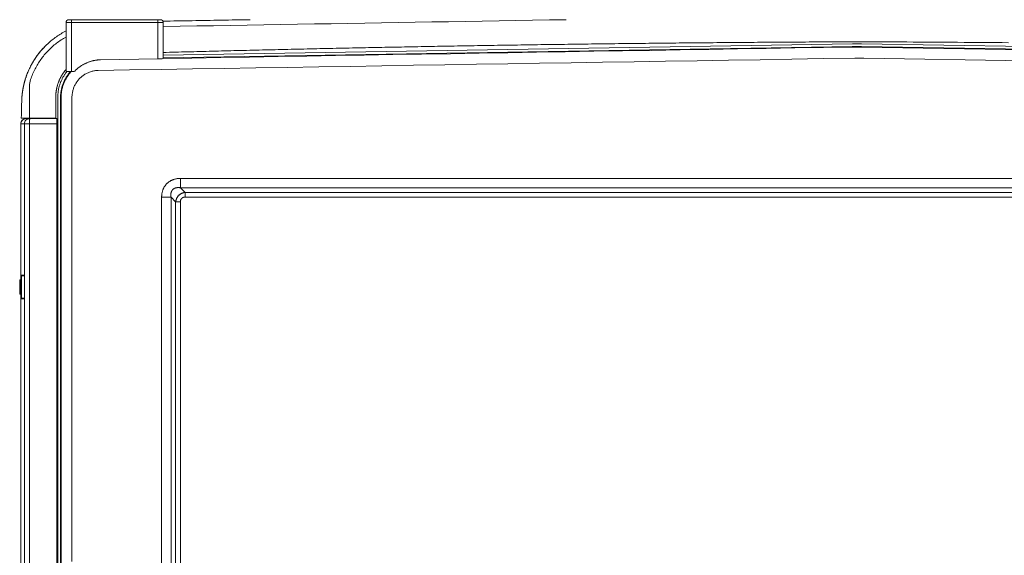
# Model space of a CAD drawing. Units: inches. Extents: x -279 to 293, y 0 to 225.
# Drawn here: x -279 to -233, y 25 to 50 of the extents above; entities that cross this region are included whole.
import ezdxf

# ---------------------------------------------------------------- set-up
doc = ezdxf.new("R2010")
doc.units = ezdxf.units.IN
doc.header["$MEASUREMENT"] = 0
doc.header["$PDMODE"] = 2
doc.header["$PDSIZE"] = 0.03
doc.layers.add('Unnamed [1]', color=7, linetype='Continuous', lineweight=0)
doc.styles.add('CK_TEXT_STYLE_0007', font='times.ttf', dxfattribs={"width": 0.75, "height": 5})
doc.styles.add('CK_TEXT_STYLE_0008', font='txt', dxfattribs={"width": 0.75, "height": 5})
doc.dimstyles.new('KEYCREATOR_DIMSTYLE', dxfattribs={"dimtxt": 5, "dimasz": 5, "dimexe": 1.25, "dimexo": 17, "dimgap": 1.25, "dimtad": 0, "dimtih": 1, "dimtoh": 1, "dimdec": 3, "dimzin": 4, "dimdsep": 46, "dimlunit": 3, "dimtxsty": 'CK_TEXT_STYLE_0007', "dimsah": 1, "dimcen": 0, "dimadec": 0, "dimazin": 0, "dimtfac": 1, "dimtdec": 3, "dimtofl": 0, "dimtmove": 0, "dimatfit": 3, "dimfxl": 1, "dimtolj": 1, "dimtzin": 0, "dimarcsym": 0})

# ---------------------------------------------------------------- blocks, each defined once
blk = doc.blocks.new('*D3')
at = {"layer": 'Defpoints', "color": 0}
for p in [(-240.119, 99.603), (-203.273, 0), (-183.267, 0)]:
    blk.add_point(p, dxfattribs=at)
at = {"layer": 'Unnamed [1]', "color": 18, "lineweight": -2, "true_color": 0x000000}
for p, q in [((-238.869, 99.603), (-182.017, 99.603)), ((-183.267, 94.603), (-183.267, 56.23)), ((-183.267, 5), (-183.267, 40.62)), ((-202.023, 0), (-182.017, 0))]:
    blk.add_line(p, q, dxfattribs=at)
at = {"layer": 'Unnamed [1]', "color": 18, "true_color": 0x000000}
for points in [[(-182.433, 94.603), (-184.1, 94.603), (-183.267, 99.603)], [(-184.1, 5), (-182.433, 5), (-183.267, 0)]]:
    blk.add_solid(points, dxfattribs=at)
at = {"layer": 'Unnamed [1]', "color": 18, "lineweight": 0, "true_color": 0x000000, "insert": (-183.267, 48.425), "char_height": 5, "attachment_point": 5, "line_spacing_factor": 0.96, "style": 'CK_TEXT_STYLE_0008'}
blk.add_mtext('\\A1;101"\\P{OAH}', dxfattribs=at)

msp = doc.modelspace()

# ---------------------------------------------------------------- linework, layer by layer
at = {"layer": 'Unnamed [1]', "color": 18, "linetype": 'Continuous', "lineweight": 0, "true_color": 0x000000}
for p, q in [((-276.8230982, 49.434601), (-276.8963215, 49.434601)), ((-276.8963215, 47.1568269), (-276.8963215, 49.434601)), ((-276.6463215, 49.434601), (-276.8230982, 49.434601)), ((-276.7713215, 49.559601), (-276.6463215, 49.559601)), ((-276.6463215, 49.5229893), (-276.6463215, 49.559601)), ((-276.6463215, 49.559601), (-272.6463215, 49.559601)), ((-276.6463215, 49.434601), (-276.6463215, 49.5229893)), ((-272.6463215, 49.434601), (-276.6463215, 49.434601)), ((-276.6463215, 49.434601), (-276.6463215, 47.1568269)), ((-272.6463215, 49.5229893), (-272.6463215, 49.559601)), ((-272.6463215, 49.559601), (-272.5213215, 49.559601)), ((-272.6463215, 49.434601), (-272.6463215, 49.5229893)), ((-272.6463215, 47.7478148), (-272.6463215, 49.434601)), ((-272.4695448, 49.434601), (-272.6463215, 49.434601)), ((-272.3963215, 49.434601), (-272.4695448, 49.434601)), ((-272.3963215, 49.434601), (-272.3963215, 47.7606726)), ((-240.507948, 48.321187), (-272.3963209, 47.7909374)), ((-240.5046818, 48.448897), (-272.3963208, 47.9186057)), ((-240.0897898, 48.3212359), (-240.507948, 48.321187)), ((-240.0844209, 48.4489443), (-240.5046818, 48.448897)), ((-207.7681109, 47.7876229), (-240.0897898, 48.3212359)), ((-207.7681108, 47.9154199), (-240.0844209, 48.4489443)), ((-240.0906289, 48.2939313), (-240.5079383, 48.2938825)), ((-207.7678891, 47.7603007), (-240.0906289, 48.2939313)), ((-275.3028767, 47.7039565), (-272.6463215, 47.7478148)), ((-239.9741971, 47.7797078), (-240.3941971, 47.7797035)), ((-204.79502, 47.1989191), (-239.9741971, 47.7797078)), ((-276.8230982, 47.1568269), (-276.8963215, 47.1568269)), ((-276.6463215, 47.1568269), (-276.8230982, 47.1568269)), ((-276.6463215, 47.1568269), (-276.5143877, 47.1568269)), ((-277.371368, 44.9932721), (-277.371368, 45.966456)), ((-277.2780048, 9.1379466), (-277.2780048, 45.9851183)), ((-277.1508927, 45.9646127), (-277.1508927, 9.1378358)), ((-277.1235731, 45.9646134), (-277.1235731, 9.1379466)), ((-278.9906943, 44.7321693), (-278.990708, 44.7321693)), ((-278.9906943, 44.7321693), (-278.990708, 44.7321693)), ((-278.990708, 44.7321692), (-278.990708, 37.536715)), ((-278.990708, 44.7321692), (-278.990708, 37.536715)), ((-278.9906809, 44.7321693), (-278.9906943, 44.7321693)), ((-278.9906943, 44.7321693), (-278.9906943, 37.5367211)), ((-278.8228153, 44.7321693), (-278.9906943, 44.7321693)), ((-278.9906943, 44.7321693), (-278.9906943, 37.5367211)), ((-278.8228153, 0.7245218), (-278.8228153, 44.7321693)), ((-278.7532691, 44.7321693), (-278.8228153, 44.7321693)), ((-278.585913, 44.7321693), (-278.7532691, 44.7321693)), ((-278.740708, 44.9821693), (-278.572829, 44.9821693)), ((-278.585913, 44.7321693), (-278.585913, 0.7245218)), ((-277.328971, 44.7321693), (-278.585913, 44.7321693)), ((-278.572829, 44.9821693), (-277.328971, 44.9821693)), ((-277.328971, 4.3164543), (-277.328971, 44.9821693)), ((-271.6055209, 42.2129492), (-208.7628721, 42.2129536)), ((-271.6055209, 42.2129492), (-271.6055208, 41.7785203)), ((-271.6055208, 41.7785203), (-208.762872, 41.7785246)), ((-271.38902, 41.5632655), (-271.6055208, 41.7785203)), ((-271.38902, 41.5632655), (-271.38902, 41.3444337)), ((-271.38902, 41.5632655), (-240.3941971, 41.5632655)), ((-240.3941971, 41.5632655), (-239.9741971, 41.5632655)), ((-208.9793742, 41.5632655), (-239.9741971, 41.5632655)), ((-272.4724917, 41.3459818), (-272.0380626, 41.3459818)), ((-272.4724917, 15.3678104), (-272.4724917, 41.3459818)), ((-272.0380626, 15.3678104), (-272.0380626, 41.3459818)), ((-271.8228076, 41.1294798), (-272.0380626, 41.3459818)), ((-271.8228076, 15.5843124), (-271.8228076, 41.1294798)), ((-271.8228076, 41.1294798), (-271.6039767, 41.1294798)), ((-271.6039767, 15.5843124), (-271.6039767, 41.1294798)), ((-271.38902, 41.3444337), (-240.3941971, 41.3444337)), ((-240.3941971, 41.3444337), (-239.9741971, 41.3444337)), ((-208.9793742, 41.3444337), (-239.9741971, 41.3444337)), ((-279.0407056, 37.495878), (-279.0407056, 37.1858786)), ((-278.9687052, 37.5458781), (-279.0222443, 37.5235702)), ((-279.022244, 37.451157), (-279.022244, 37.5235703)), ((-279.022244, 37.1858786), (-279.022244, 37.451157)), ((-278.9687057, 37.7058775), (-278.9665703, 37.7058775)), ((-278.9687057, 37.7058775), (-278.9687057, 36.6658797)), ((-278.9687057, 37.4686811), (-278.9687057, 37.5458779)), ((-278.9687057, 37.1858786), (-278.9687057, 37.4686811)), ((-278.9665703, 37.7058775), (-278.9601945, 37.7058775)), ((-278.9601945, 37.7058775), (-278.8228153, 37.7058775)), ((-278.9601945, 36.6658797), (-278.9601945, 37.7058775)), ((-278.9310456, 37.7358775), (-278.9387057, 37.7358775)), ((-278.8228153, 37.7358775), (-278.9310456, 37.7358775)), ((-279.0407056, 37.1858786), (-279.0407056, 36.8758793)), ((-279.022244, 36.848187), (-279.022244, 37.1858786)), ((-278.9687057, 36.8258793), (-278.9687057, 37.1858786)), ((-279.0222444, 36.8481871), (-278.9907048, 36.8350456)), ((-279.0222444, 36.8481871), (-278.9687053, 36.8258792)), ((-278.990708, 36.8350463), (-278.990708, 0.7333207)), ((-278.990708, 36.8350463), (-278.990708, 0.7333207)), ((-278.9906943, 36.8350407), (-278.9906943, 0.73332)), ((-278.9906943, 36.8350407), (-278.9906943, 0.73332)), ((-278.9665703, 36.6658797), (-278.9687057, 36.6658797)), ((-278.9601945, 36.6658797), (-278.9665703, 36.6658797)), ((-278.8228153, 36.6658797), (-278.9601945, 36.6658797)), ((-278.9387057, 36.6358797), (-278.9310456, 36.6358797)), ((-278.9310456, 36.6358797), (-278.8228153, 36.6358797))]:
    msp.add_line(p, q, dxfattribs=at)
at = {"layer": 'Unnamed [1]', "color": 18, "linetype": 'Continuous', "lineweight": 0}
for points in [[(-276.8963251, 49.0370809), (-276.9539238, 49.00716), (-277.0109879, 48.9762358), (-277.0675025, 48.9443208), (-277.1234529, 48.9114276), (-277.1788244, 48.8775686), (-277.2336023, 48.8427563), (-277.2877718, 48.8070033), (-277.3413181, 48.7703219), (-277.3942265, 48.7327248), (-277.4464824, 48.6942243), (-277.4980709, 48.6548331), (-277.5489773, 48.6145635), (-277.599187, 48.5734282), (-277.6486851, 48.5314395), (-277.6974569, 48.48861), (-277.7454876, 48.4449521), (-277.7927627, 48.4004785), (-277.8392672, 48.3552015), (-277.8849865, 48.3091336), (-277.9299058, 48.2622874), (-277.9739936, 48.2146887), (-278.0172224, 48.166363), (-278.059584, 48.1173222), (-278.1010702, 48.0675785), (-278.1416727, 48.0171438), (-278.1813831, 47.9660303), (-278.2201933, 47.9142498), (-278.258095, 47.8618146), (-278.2950798, 47.8087365), (-278.3311396, 47.7550276), (-278.3662661, 47.7007), (-278.400451, 47.6457657), (-278.433686, 47.5902367), (-278.4659628, 47.534125), (-278.4972733, 47.4774427), (-278.5276091, 47.4202018), (-278.556962, 47.3624143), (-278.5853236, 47.3040924), (-278.6126858, 47.2452479), (-278.6390403, 47.1858929)], [(-277.828925, 48.3653912), (-277.8714438, 48.3229279), (-277.9132543, 48.2798096), (-277.9543493, 48.2360465), (-277.9947214, 48.1916486), (-278.0343632, 48.1466261), (-278.0732675, 48.1009889), (-278.1114268, 48.0547471), (-278.1488338, 48.0079108), (-278.1854812, 47.9604901), (-278.2213616, 47.9124951), (-278.2564677, 47.8639357), (-278.2907922, 47.8148221), (-278.3243275, 47.7651643), (-278.3570666, 47.7149725), (-278.3890019, 47.6642566), (-278.4201261, 47.6130267), (-278.450432, 47.5612929), (-278.4799121, 47.5090653), (-278.508559, 47.4563539), (-278.5363656, 47.4031689), (-278.5633243, 47.3495202), (-278.5894279, 47.2954179), (-278.614669, 47.2408721), (-278.6390403, 47.1858929)], [(-278.5329869, 46.7967434), (-278.5116869, 46.8587661), (-278.4892514, 46.9203011), (-278.4656901, 46.9813342), (-278.4410128, 47.0418514), (-278.4152295, 47.1018384), (-278.3883499, 47.1612812), (-278.360384, 47.2201655), (-278.3313414, 47.2784772), (-278.3012321, 47.3362022), (-278.2700658, 47.3933263), (-278.2378525, 47.4498354), (-278.2046019, 47.5057152), (-278.170324, 47.5609518), (-278.1350284, 47.6155308), (-278.0987251, 47.6694382), (-278.0614239, 47.7226598), (-278.0231346, 47.7751815), (-277.9838671, 47.8269891), (-277.9436295, 47.8780692), (-277.9024117, 47.9284163), (-277.8602233, 47.9780161), (-277.8170808, 48.0268514), (-277.7730008, 48.0749046), (-277.728, 48.1221585), (-277.6820951, 48.1685955), (-277.6353025, 48.2141984), (-277.5876391, 48.2589497), (-277.5391212, 48.302832), (-277.4897658, 48.3458279), (-277.4395892, 48.3879201), (-277.3886082, 48.429091), (-277.3368393, 48.4693234), (-277.2842993, 48.5085999), (-277.2310047, 48.546903), (-277.1769722, 48.5842153), (-277.1222184, 48.6205195), (-277.0667598, 48.6557982), (-277.0106132, 48.6900339), (-276.9537952, 48.7232093), (-276.8963223, 48.755307)], [(-272.3963209, 48.0413792), (-272.2556173, 48.0451713), (-272.1148806, 48.0489497), (-271.9740942, 48.0527149), (-271.8332414, 48.0564674), (-271.6923055, 48.0602075), (-271.5512699, 48.0639357), (-271.4101179, 48.0676525), (-271.2688327, 48.0713582), (-271.1273977, 48.0750533), (-270.9857963, 48.0787382), (-270.8440116, 48.0824133), (-270.7020272, 48.086079), (-270.5598262, 48.0897358), (-270.417392, 48.0933841), (-270.2747079, 48.0970243), (-270.1317572, 48.1006569), (-269.9885233, 48.1042822), (-269.8449894, 48.1079007), (-269.701139, 48.1115129), (-269.5569665, 48.1151187), (-269.4125323, 48.1187163), (-269.2678537, 48.122305), (-269.1229379, 48.1258846), (-268.9777919, 48.1294548), (-268.8324228, 48.1330154), (-268.6868377, 48.136566), (-268.5410436, 48.1401064), (-268.3950477, 48.1436363), (-268.2488571, 48.1471554), (-268.1024788, 48.1506634), (-267.9559199, 48.1541602), (-267.8091876, 48.1576453), (-267.6622888, 48.1611185), (-267.5152307, 48.1645796), (-267.3680203, 48.1680282), (-267.2206648, 48.1714641), (-267.0731712, 48.174887), (-266.9255466, 48.1782967), (-266.7777981, 48.1816928), (-266.6299243, 48.1850759), (-266.4819195, 48.1884466), (-266.3337845, 48.1918049), (-266.18552, 48.1951507), (-266.0371268, 48.198484), (-265.8886057, 48.2018046), (-265.7399574, 48.2051125), (-265.5911826, 48.2084077), (-265.4422822, 48.2116899), (-265.2932568, 48.2149593), (-265.1441072, 48.2182156), (-264.9948342, 48.2214588), (-264.8454386, 48.2246889), (-264.695921, 48.2279058), (-264.5462823, 48.2311094), (-264.3965231, 48.2342996), (-264.2466443, 48.2374763), (-264.0966466, 48.2406396), (-263.9465307, 48.2437892), (-263.7962975, 48.2469252), (-263.6459476, 48.2500475), (-263.4954818, 48.2531559), (-263.3449009, 48.2562504), (-263.1942057, 48.259331), (-263.0433968, 48.2623976), (-262.892475, 48.26545), (-262.7414412, 48.2684883), (-262.5902959, 48.2715123), (-262.4390401, 48.274522), (-262.2876744, 48.2775173), (-262.1361997, 48.2804981), (-261.9846166, 48.2834644), (-261.8329259, 48.2864161), (-261.6811284, 48.2893531), (-261.5292247, 48.2922753), (-261.3772158, 48.2951826), (-261.2251023, 48.2980751), (-261.072885, 48.3009526), (-260.9205646, 48.303815), (-260.7681421, 48.3066623), (-260.6156189, 48.3094944), (-260.4629967, 48.3123113), (-260.310277, 48.315113), (-260.1574615, 48.3178994), (-260.0045518, 48.3206705), (-259.8515496, 48.3234262), (-259.6984565, 48.3261665), (-259.5452741, 48.3288914), (-259.3920041, 48.3316009), (-259.238648, 48.3342948), (-259.0852074, 48.3369733), (-258.9316842, 48.3396361), (-258.7780797, 48.3422833), (-258.6243957, 48.3449149), (-258.4706339, 48.3475308), (-258.3167957, 48.350131), (-258.1628829, 48.3527154), (-258.0088971, 48.355284), (-257.8548399, 48.3578368), (-257.7007129, 48.3603738), (-257.5465178, 48.3628948), (-257.3922562, 48.3653999), (-257.2379297, 48.367889), (-257.08354, 48.370362), (-256.9290886, 48.3728191), (-256.7745772, 48.37526), (-256.6200074, 48.3776848), (-256.4653809, 48.3800935), (-256.3106992, 48.3824859), (-256.1559641, 48.3848622), (-256.0011771, 48.3872221), (-255.8463398, 48.3895657), (-255.691454, 48.391893), (-255.5365211, 48.3942039), (-255.3815429, 48.3964984), (-255.226521, 48.3987764), (-255.0714569, 48.401038), (-254.9163524, 48.403283), (-254.761203, 48.4055115), (-254.6060033, 48.4077236), (-254.4507534, 48.4099194), (-254.2954534, 48.4120987), (-254.1401034, 48.4142616), (-253.9847035, 48.416408), (-253.8292538, 48.4185379), (-253.6737545, 48.4206513), (-253.5182055, 48.4227481), (-253.3626071, 48.4248284), (-253.2069593, 48.426892), (-253.0512622, 48.4289391), (-252.895516, 48.4309695), (-252.7397207, 48.4329832), (-252.5838764, 48.4349802), (-252.4279832, 48.4369605), (-252.2720413, 48.4389241), (-252.1160508, 48.4408709), (-251.9600116, 48.4428009), (-251.8039241, 48.444714), (-251.6477881, 48.4466104), (-251.491604, 48.4484899), (-251.3353716, 48.4503524), (-251.1790913, 48.4521981), (-251.022763, 48.4540268), (-250.8663868, 48.4558386), (-250.7099629, 48.4576334), (-250.5534914, 48.4594111), (-250.3969724, 48.4611718), (-250.2404059, 48.4629155), (-250.0837922, 48.4646421), (-249.9271311, 48.4663515), (-249.770423, 48.4680439), (-249.6136679, 48.469719), (-249.4568658, 48.471377), (-249.3000169, 48.4730178), (-249.1431214, 48.4746413), (-248.9861792, 48.4762476), (-248.8291905, 48.4778366), (-248.6721554, 48.4794083), (-248.515074, 48.4809627), (-248.3579465, 48.4824997), (-248.2007728, 48.4840193), (-248.0435531, 48.4855216), (-247.8862876, 48.4870064), (-247.7289762, 48.4884738), (-247.5716192, 48.4899237), (-247.4142166, 48.4913561), (-247.2567686, 48.492771), (-247.0992751, 48.4941683), (-246.9417364, 48.4955481), (-246.7841526, 48.4969103), (-246.6265236, 48.4982549), (-246.4688497, 48.4995819), (-246.3111309, 48.5008912), (-246.1533674, 48.5021828), (-245.9955592, 48.5034567), (-245.8377065, 48.504713), (-245.6798093, 48.5059514), (-245.5218678, 48.5071721), (-245.363882, 48.508375), (-245.2058521, 48.50956), (-245.0477782, 48.5107273), (-244.8896603, 48.5118766), (-244.7314986, 48.5130081), (-244.5732931, 48.5141217), (-244.4150441, 48.5152173), (-244.2567515, 48.516295), (-244.0984154, 48.5173547), (-243.9400361, 48.5183963), (-243.7816135, 48.51942), (-243.6231479, 48.5204256), (-243.4646392, 48.5214131), (-243.3060876, 48.5223826), (-243.1474932, 48.5233339), (-242.9888561, 48.524267), (-242.8301764, 48.525182), (-242.6714542, 48.5260788), (-242.5126896, 48.5269574), (-242.3538827, 48.5278178), (-242.1950336, 48.5286599), (-242.0361424, 48.5294837), (-241.8772093, 48.5302892), (-241.7182342, 48.5310764), (-241.5592174, 48.5318452), (-241.4001589, 48.5325957), (-241.2410589, 48.5333278), (-241.0819173, 48.5340414), (-240.9227344, 48.5347367), (-240.7635103, 48.5354134), (-240.6042449, 48.5360717), (-240.0496504, 48.536378), (-239.7552072, 48.5352384), (-239.4607642, 48.5340382), (-239.1663215, 48.5327773), (-238.8718791, 48.5314558), (-238.577437, 48.5300734), (-238.2829952, 48.5286302), (-237.9885537, 48.527126), (-237.6941126, 48.5255609), (-237.3996717, 48.5239347), (-237.1052313, 48.5222474), (-236.8107912, 48.520499), (-236.5163515, 48.5186893), (-236.2219121, 48.5168182), (-235.9274732, 48.5148859), (-235.6330347, 48.512892), (-235.3385967, 48.5108367), (-235.0441591, 48.5087198), (-234.7497219, 48.5065413), (-234.4552852, 48.5043011), (-234.160849, 48.5019991), (-233.8664133, 48.4996353), (-233.5719781, 48.4972096), (-233.2775434, 48.494722)], [(-272.3963215, 47.7636315), (-271.0677001, 47.7857241), (-269.7390792, 47.8078167), (-268.4104581, 47.8299094), (-267.0818359, 47.8520022), (-265.7532118, 47.8740951), (-264.4245851, 47.896188), (-263.095955, 47.918281), (-261.7673205, 47.9403741), (-260.438681, 47.9624674), (-259.1100357, 47.9845607), (-257.7813837, 48.0066541), (-256.4527242, 48.0287477), (-255.1240565, 48.0508414), (-253.7953797, 48.0729352), (-252.4666931, 48.0950292), (-251.1379959, 48.1171233), (-249.8092871, 48.1392176), (-248.4805662, 48.1613121), (-247.1518321, 48.1834067), (-245.8230843, 48.2055015), (-244.4943218, 48.2275964), (-243.1655438, 48.2496916), (-241.8367496, 48.2717869), (-240.5079383, 48.2938825)], [(-276.5143877, 47.1568269), (-276.4952115, 47.1768864), (-276.475726, 47.1966255), (-276.4559365, 47.2160412), (-276.4358482, 47.23513), (-276.4154663, 47.2538886), (-276.3947961, 47.2723139), (-276.3738428, 47.2904025), (-276.3526115, 47.3081511), (-276.3311076, 47.3255564), (-276.3093362, 47.3426152), (-276.2873025, 47.3593242), (-276.2650119, 47.37568), (-276.2424695, 47.3916795), (-276.2196805, 47.4073193), (-276.1966493, 47.4225962), (-276.1733767, 47.4375072), (-276.1498625, 47.4520494), (-276.1261068, 47.4662199), (-276.1021095, 47.4800157), (-276.0778704, 47.493434), (-276.0533895, 47.5064719), (-276.0286789, 47.5191226), (-276.0037989, 47.5313648), (-275.9788221, 47.5431733), (-275.9538211, 47.5545228), (-275.9288685, 47.5653883), (-275.9040368, 47.5757445), (-275.8793985, 47.5855663), (-275.8549819, 47.5948676), (-275.8307729, 47.6036874), (-275.80678, 47.6120378), (-275.7830123, 47.6199311), (-275.7594783, 47.6273795), (-275.7361868, 47.6343952), (-275.7131466, 47.6409903), (-275.6903666, 47.6471771), (-275.6678553, 47.6529678), (-275.6456217, 47.6583746), (-275.6236744, 47.6634096), (-275.6020223, 47.6680852), (-275.580674, 47.6724134), (-275.5596384, 47.6764065), (-275.5389243, 47.6800767), (-275.5185403, 47.6834362), (-275.4984952, 47.6864972), (-275.4787979, 47.6892719), (-275.459457, 47.6917724), (-275.4404814, 47.6940111), (-275.4218798, 47.6960001), (-275.4036609, 47.6977516), (-275.3858336, 47.6992778), (-275.3684066, 47.7005909), (-275.3513886, 47.7017031), (-275.3347885, 47.7026267), (-275.3186149, 47.7033737), (-275.3028767, 47.7039565)], [(-275.4146771, 47.2101932), (-273.9554861, 47.2339153), (-272.4962942, 47.2576394), (-271.0371013, 47.2813654), (-269.5779079, 47.3050929), (-268.1187139, 47.3288219), (-266.6595197, 47.3525521), (-265.2003255, 47.3762834), (-263.7411313, 47.4000156), (-262.2819375, 47.4237485), (-260.8227441, 47.4474819), (-259.3635515, 47.4712157), (-257.9043597, 47.4949496), (-256.445169, 47.5186835), (-254.9859795, 47.5424172), (-253.5267916, 47.5661505), (-252.0676052, 47.5898833), (-250.6084208, 47.6136153), (-249.1492383, 47.6373464), (-247.6900581, 47.6610764), (-246.2308803, 47.6848051), (-244.7717051, 47.7085324), (-243.3125327, 47.732258), (-241.8533633, 47.7559817), (-240.3941971, 47.7797035)], [(-278.8122385, 46.6957134), (-278.8063613, 46.7166877), (-278.8003653, 46.7376174), (-278.7942507, 46.7585019), (-278.7880181, 46.7793408), (-278.7816675, 46.8001338), (-278.7751994, 46.8208803), (-278.768614, 46.8415799), (-278.7619117, 46.8622321), (-278.7550926, 46.8828366), (-278.7481573, 46.9033928), (-278.7411058, 46.9239004), (-278.7339387, 46.9443588), (-278.726656, 46.9647677), (-278.7192582, 46.9851266), (-278.7117456, 47.005435), (-278.7041184, 47.0256926), (-278.696377, 47.0458988), (-278.6885216, 47.0660532), (-278.6805526, 47.0861554), (-278.6724702, 47.106205), (-278.6642748, 47.1262014), (-278.6559667, 47.1461443), (-278.6475461, 47.1660332), (-278.6390134, 47.1858676)], [(-278.8122385, 46.6957134), (-278.8063613, 46.7166877), (-278.8003653, 46.7376174), (-278.7942507, 46.7585019), (-278.7880181, 46.7793408), (-278.7816675, 46.8001338), (-278.7751994, 46.8208803), (-278.768614, 46.8415799), (-278.7619117, 46.8622321), (-278.7550926, 46.8828366), (-278.7481573, 46.9033928), (-278.7411058, 46.9239004), (-278.7339387, 46.9443588), (-278.726656, 46.9647677), (-278.7192582, 46.9851266), (-278.7117456, 47.005435), (-278.7041184, 47.0256926), (-278.696377, 47.0458988), (-278.6885216, 47.0660532), (-278.6805526, 47.0861554), (-278.6724702, 47.106205), (-278.6642748, 47.1262014), (-278.6559667, 47.1461443), (-278.6475461, 47.1660332), (-278.6390134, 47.1858676)], [(-278.6384079, 47.1873795), (-278.6469987, 47.1674423), (-278.6554724, 47.1474556), (-278.663829, 47.1274201), (-278.6720683, 47.1073364), (-278.6801901, 47.0872052), (-278.6881943, 47.0670273), (-278.6960807, 47.0468031), (-278.7038493, 47.0265336), (-278.7114998, 47.0062192), (-278.7190322, 46.9858608), (-278.7264462, 46.9654589), (-278.7337417, 46.9450143), (-278.7409187, 46.9245276), (-278.7479768, 46.9039996), (-278.7549161, 46.8834308), (-278.7617363, 46.8628219), (-278.7684374, 46.8421738), (-278.7750191, 46.8214869), (-278.7814813, 46.800762), (-278.7878239, 46.7799998), (-278.7940467, 46.7592009), (-278.8001497, 46.7383661), (-278.8061325, 46.7174959), (-278.8119952, 46.6965911)], [(-278.6384079, 47.1873795), (-278.6469987, 47.1674423), (-278.6554724, 47.1474556), (-278.663829, 47.1274201), (-278.6720683, 47.1073364), (-278.6801901, 47.0872052), (-278.6881943, 47.0670273), (-278.6960807, 47.0468031), (-278.7038493, 47.0265336), (-278.7114998, 47.0062192), (-278.7190322, 46.9858608), (-278.7264462, 46.9654589), (-278.7337417, 46.9450143), (-278.7409187, 46.9245276), (-278.7479768, 46.9039996), (-278.7549161, 46.8834308), (-278.7617363, 46.8628219), (-278.7684374, 46.8421738), (-278.7750191, 46.8214869), (-278.7814813, 46.800762), (-278.7878239, 46.7799998), (-278.7940467, 46.7592009), (-278.8001497, 46.7383661), (-278.8061325, 46.7174959), (-278.8119952, 46.6965911)], [(-277.371368, 45.966456), (-277.3713822, 45.9779087), (-277.3713266, 45.9897062), (-277.3711933, 46.0018492), (-277.3709746, 46.0143382), (-277.3706628, 46.0271739), (-277.3702501, 46.0403568), (-277.3697287, 46.0538875), (-277.3690909, 46.0677666), (-277.3683289, 46.0819946), (-277.3674351, 46.0965723), (-277.3664015, 46.1115001), (-277.3652205, 46.1267787), (-277.3638842, 46.1424087), (-277.3623851, 46.1583905), (-277.3607152, 46.1747249), (-277.3588668, 46.1914124), (-277.3568323, 46.2084537), (-277.3546037, 46.2258492), (-277.352173, 46.2435983), (-277.3495305, 46.2616958), (-277.3466661, 46.2801349), (-277.3435698, 46.298909), (-277.3402314, 46.3180114), (-277.3366409, 46.3374357), (-277.3327882, 46.3571751), (-277.3286632, 46.3772229), (-277.324256, 46.3975727), (-277.3195562, 46.4182177), (-277.3145541, 46.4391514), (-277.3092393, 46.4603671), (-277.3036019, 46.4818582), (-277.2976318, 46.503618), (-277.2913189, 46.52564), (-277.2846531, 46.5479175), (-277.2776244, 46.5704439), (-277.2702227, 46.5932126), (-277.2624101, 46.6162635), (-277.2541825, 46.6395702), (-277.2455804, 46.6630262), (-277.2366445, 46.6865251), (-277.2274152, 46.7099605), (-277.2179332, 46.7332259), (-277.2082389, 46.7562149), (-277.198373, 46.778821), (-277.188376, 46.8009379), (-277.1782577, 46.8225796), (-277.1680075, 46.8438337), (-277.157635, 46.8647035), (-277.1471503, 46.8851926), (-277.136563, 46.9053043), (-277.1258831, 46.9250421), (-277.1151202, 46.9444094), (-277.1042843, 46.9634098), (-277.0933852, 46.9820466), (-277.0824324, 47.0003232), (-277.0714346, 47.0182423), (-277.0604, 47.0358065), (-277.0493371, 47.0530185), (-277.0382542, 47.0698808), (-277.0271597, 47.086396), (-277.0160618, 47.1025668), (-277.004969, 47.1183958), (-276.9938896, 47.1338856), (-276.982832, 47.1490387), (-276.9718045, 47.1638579), (-276.9608155, 47.1783457), (-276.9498733, 47.1925047), (-276.9389863, 47.2063375), (-276.9281628, 47.2198468), (-276.9174112, 47.2330351), (-276.9067398, 47.2459051), (-276.8961571, 47.2584593)], [(-276.8587277, 47.1568207), (-276.8785607, 47.1317193), (-276.8979726, 47.1062959), (-276.9169575, 47.0805568), (-276.9355097, 47.0545084), (-276.9536232, 47.028157), (-276.9712923, 47.0015088), (-276.988511, 46.9745702), (-277.0052736, 46.9473474), (-277.0215741, 46.9198468), (-277.0374068, 46.8920747), (-277.0527658, 46.8640372), (-277.0676453, 46.8357409), (-277.0820393, 46.8071918), (-277.0959421, 46.7783964), (-277.1093478, 46.749361), (-277.1222515, 46.7200923), (-277.1346518, 46.6905997), (-277.1465483, 46.6608928), (-277.1579405, 46.6309815), (-277.1688278, 46.6008754), (-277.17921, 46.5705844), (-277.1890865, 46.5401183), (-277.1984568, 46.5094867), (-277.2073205, 46.4786995), (-277.2156772, 46.4477664), (-277.2235263, 46.4166973), (-277.2308675, 46.3855017), (-277.2377002, 46.3541896), (-277.244024, 46.3227707), (-277.2498384, 46.2912547), (-277.2551411, 46.2596514), (-277.2599224, 46.22797), (-277.2641706, 46.1962198), (-277.2678741, 46.1644101), (-277.2710213, 46.1325501), (-277.2736005, 46.100649), (-277.2756, 46.0687161), (-277.2770084, 46.0367606), (-277.2778139, 46.0047918), (-277.2780048, 45.9728189)], [(-276.6914702, 47.1568326), (-276.7184934, 47.1262552), (-276.7448062, 47.0950558), (-276.7703968, 47.0632529), (-276.7952535, 47.0308652), (-276.8193645, 46.9979114), (-276.8427181, 46.9644102), (-276.8653026, 46.9303802), (-276.8871061, 46.8958402), (-276.9081171, 46.8608086), (-276.9283237, 46.8253044), (-276.9477141, 46.789346), (-276.9662767, 46.7529521), (-276.9839997, 46.7161415), (-277.0008714, 46.6789328), (-277.0168799, 46.6413446), (-277.0320137, 46.6033957), (-277.0462621, 46.5651052), (-277.05962, 46.5264945), (-277.0720834, 46.4875855), (-277.0836483, 46.4484003), (-277.0943106, 46.4089607), (-277.1040665, 46.3692887), (-277.1129119, 46.3294063), (-277.1208428, 46.2893353), (-277.1278554, 46.2490977), (-277.1339455, 46.2087154), (-277.1391092, 46.1682104), (-277.1433426, 46.1276047), (-277.1466416, 46.0869201), (-277.1490023, 46.0461786), (-277.1504206, 46.0054021), (-277.1508927, 45.9646127)], [(-276.6543905, 47.1568311), (-276.6818809, 47.126596), (-276.7086572, 47.0957155), (-276.7347069, 47.064209), (-276.7600176, 47.0320958), (-276.7845769, 46.9993952), (-276.8083722, 46.9661264), (-276.8313912, 46.9323089), (-276.8536214, 46.8979618), (-276.8750505, 46.8631046), (-276.8956659, 46.8277565), (-276.9154552, 46.7919368), (-276.9344059, 46.7556648), (-276.9525058, 46.7189599), (-276.9697422, 46.6818412), (-276.9861027, 46.6443283), (-277.001575, 46.6064402), (-277.0161479, 46.568197), (-277.0298156, 46.5296207), (-277.0425735, 46.4907341), (-277.054417, 46.4515598), (-277.0653417, 46.4121206), (-277.075343, 46.3724391), (-277.0844165, 46.3325381), (-277.0925574, 46.2924402), (-277.0997614, 46.2521683), (-277.1060239, 46.2117448), (-277.1113403, 46.1711927), (-277.1157061, 46.1305345), (-277.1191169, 46.089793), (-277.121568, 46.0489909), (-277.1230549, 46.0081508), (-277.1235731, 45.9672955)], [(-275.4146771, 47.2101932), (-275.4544774, 47.2082969), (-275.4941901, 47.2050729), (-275.5337773, 47.2005381), (-275.5732012, 47.1947093), (-275.6124238, 47.1876035), (-275.6514073, 47.1792376), (-275.6901139, 47.1696284), (-275.7285056, 47.1587928), (-275.7665446, 47.1467476), (-275.804193, 47.1335099), (-275.8414129, 47.1190964), (-275.8781666, 47.103524), (-275.914416, 47.0868097), (-275.9501234, 47.0689702), (-275.9852508, 47.0500226), (-276.0197604, 47.0299837), (-276.0536144, 47.0088703), (-276.0867748, 46.9866993), (-276.1192038, 46.9634877), (-276.1508635, 46.9392523), (-276.1817161, 46.91401), (-276.2117236, 46.8877777), (-276.2408482, 46.8605722), (-276.2690521, 46.8324105), (-276.2963286, 46.8033356), (-276.3226786, 46.7734015), (-276.3480754, 46.7426414), (-276.3724922, 46.7110887), (-276.3959022, 46.6787768), (-276.4182788, 46.6457388), (-276.4395951, 46.6120081), (-276.4598245, 46.5776181), (-276.4789402, 46.542602), (-276.4969154, 46.506993), (-276.5137233, 46.4708247), (-276.5293373, 46.4341301), (-276.5437351, 46.3969442), (-276.5569121, 46.3593072), (-276.5688682, 46.321261), (-276.5796033, 46.2828474), (-276.5891175, 46.2441083), (-276.5974105, 46.2050856), (-276.6044824, 46.1658209), (-276.6103329, 46.1263563), (-276.6149622, 46.0867334), (-276.61837, 46.0469942), (-276.6205563, 46.0071805), (-276.621521, 45.967334)], [(-278.8121384, 46.6960726), (-278.8133016, 46.6918361), (-278.814465, 46.687584), (-278.8156285, 46.6833159), (-278.8167921, 46.6790311), (-278.8179558, 46.6747292), (-278.8191197, 46.6704095), (-278.8202837, 46.6660715), (-278.8214478, 46.6617146), (-278.8226119, 46.6573382), (-278.8237762, 46.6529418), (-278.8249405, 46.6485248), (-278.8261049, 46.6440867), (-278.8272694, 46.6396268), (-278.8284339, 46.6351447), (-278.8295985, 46.6306396), (-278.8307631, 46.6261112), (-278.8319278, 46.6215587), (-278.8330925, 46.6169817), (-278.8342572, 46.6123795), (-278.8354219, 46.6077517), (-278.8365866, 46.6030976), (-278.8377514, 46.5984166), (-278.8389161, 46.5937082), (-278.8400808, 46.5889719), (-278.8412454, 46.5842071), (-278.8424101, 46.5794131), (-278.8435747, 46.5745895), (-278.8447392, 46.5697356), (-278.8459037, 46.5648509), (-278.8470682, 46.5599349), (-278.8482325, 46.5549869), (-278.8493968, 46.5500064), (-278.850561, 46.5449929), (-278.8517251, 46.5399457), (-278.8528891, 46.5348643), (-278.854053, 46.5297481), (-278.8552168, 46.5245966), (-278.8563805, 46.5194091), (-278.857544, 46.5141852), (-278.8587074, 46.5089243), (-278.8598707, 46.5036257), (-278.8610338, 46.498289), (-278.8621967, 46.4929135), (-278.8633595, 46.4874987), (-278.8645221, 46.482044), (-278.8656845, 46.4765489), (-278.8668467, 46.4710127), (-278.8680088, 46.465435), (-278.8691706, 46.4598151), (-278.8703322, 46.4541525), (-278.8714936, 46.4484466), (-278.8726548, 46.4426969), (-278.8738157, 46.4369028), (-278.8749764, 46.4310636), (-278.8761369, 46.425179), (-278.8772971, 46.4192482), (-278.878457, 46.4132707), (-278.8796166, 46.4072459), (-278.880776, 46.4011733), (-278.8819351, 46.3950524), (-278.8830939, 46.3888825), (-278.8842524, 46.382663), (-278.8854106, 46.3763935), (-278.8865684, 46.3700733), (-278.887726, 46.3637019), (-278.8888832, 46.3572787), (-278.89004, 46.3508031), (-278.8911966, 46.3442747), (-278.8923541, 46.3376728), (-278.8935139, 46.3309771), (-278.8946758, 46.3241873), (-278.8958395, 46.3173028), (-278.8970048, 46.3103234), (-278.8981714, 46.3032486), (-278.8993392, 46.296078), (-278.9005079, 46.2888112), (-278.9016772, 46.2814478), (-278.9028471, 46.2739874), (-278.9040172, 46.2664296), (-278.9051873, 46.258774), (-278.9063572, 46.2510201), (-278.9075267, 46.2431676), (-278.9086955, 46.2352161), (-278.9098634, 46.2271651), (-278.9110302, 46.2190143), (-278.9121957, 46.210761), (-278.9133599, 46.2023935), (-278.9145228, 46.1938981), (-278.9156844, 46.1852607), (-278.9168448, 46.1764675), (-278.918004, 46.1675045), (-278.9191619, 46.158358), (-278.9203186, 46.1490141), (-278.9214742, 46.1394587), (-278.9226285, 46.1296781), (-278.9237818, 46.1196583), (-278.9249339, 46.1093855), (-278.926085, 46.0988458), (-278.9272349, 46.0880252), (-278.9283838, 46.07691), (-278.9295317, 46.0654861), (-278.9306785, 46.0537397), (-278.9318245, 46.0416885), (-278.9329694, 46.0292933), (-278.934113, 46.0164551), (-278.9352551, 46.0030748), (-278.9363952, 45.9890534), (-278.9375332, 45.9742917), (-278.9386688, 45.9586907), (-278.9398017, 45.9421514), (-278.9409313, 45.924612), (-278.9420562, 45.9059605), (-278.9431752, 45.885531), (-278.9442872, 45.8625942), (-278.9453909, 45.8364051), (-278.9464701, 45.8043621), (-278.9475025, 45.7649442), (-278.9485134, 45.724585), (-278.9495217, 45.6842132), (-278.9505462, 45.643264), (-278.9515917, 45.6014725), (-278.9526541, 45.5590116), (-278.9537288, 45.5160541), (-278.9548116, 45.472773), (-278.9558982, 45.429341), (-278.9569842, 45.385931), (-278.9580654, 45.3427159), (-278.9591373, 45.2998695), (-278.9601951, 45.2575897), (-278.9612331, 45.2160981), (-278.9622458, 45.1756174), (-278.9632277, 45.1363697), (-278.964175, 45.0985063), (-278.9650873, 45.0620407), (-278.9659646, 45.0269708), (-278.9668071, 44.9932941)], [(-278.8119957, 46.6965895), (-278.8137979, 46.6900212), (-278.8156003, 46.6834138), (-278.8174028, 46.6767654), (-278.8192055, 46.670074), (-278.8210084, 46.6633376), (-278.8228114, 46.6565541), (-278.8246144, 46.6497215), (-278.8264175, 46.6428378), (-278.8282207, 46.635901), (-278.8300239, 46.628909), (-278.8318272, 46.62186), (-278.8336304, 46.6147517), (-278.8354336, 46.6075824), (-278.8372368, 46.6003498), (-278.8390399, 46.593052), (-278.8408429, 46.585687), (-278.8426459, 46.5782528), (-278.8444487, 46.5707473), (-278.8462513, 46.5631686), (-278.8480538, 46.5555146), (-278.8498562, 46.5477833), (-278.8516583, 46.5399727), (-278.8534603, 46.5320808), (-278.8552619, 46.5241055)], [(-276.621521, 45.967334), (-276.6213842, 44.4327022), (-276.6212588, 42.8980708), (-276.6211443, 41.3634397), (-276.6210402, 39.828809), (-276.620946, 38.2941786), (-276.6208612, 36.7595486), (-276.6207853, 35.2249188), (-276.6207179, 33.6902893), (-276.6206584, 32.1556601), (-276.6206063, 30.6210312), (-276.6205611, 29.0864025), (-276.6205224, 27.551774), (-276.6204896, 26.0171457), (-276.6204623, 24.4825175)], [(-278.5841892, 44.9932722), (-278.5936926, 44.9932722), (-278.6031323, 44.9932722), (-278.6124992, 44.9932722), (-278.6217838, 44.9932722), (-278.6309769, 44.9932722), (-278.6400691, 44.9932722), (-278.6490513, 44.9932722), (-278.657914, 44.9932722), (-278.666648, 44.9932722), (-278.6752439, 44.9932722), (-278.6836926, 44.9932722), (-278.6919846, 44.9932722), (-278.7001108, 44.9932722), (-278.7080617, 44.9932722), (-278.7158281, 44.9932722), (-278.7234007, 44.9932722), (-278.7307702, 44.9932723), (-278.7379273, 44.9932723), (-278.7448628, 44.9932723), (-278.7515672, 44.9932723), (-278.7580105, 44.9932723), (-278.764166, 44.9932723), (-278.7700296, 44.9932723), (-278.7755972, 44.9932723), (-278.7808647, 44.9932723), (-278.785828, 44.9932723), (-278.7904829, 44.9932724), (-278.7948255, 44.9932724), (-278.7988515, 44.9932724), (-278.8025569, 44.9932724), (-278.8059376, 44.9932724), (-278.8089894, 44.9932724), (-278.8117083, 44.9932724), (-278.8140901, 44.9932724), (-278.8161308, 44.9932724), (-278.8178262, 44.9932725), (-278.8191723, 44.9932725), (-278.8201649, 44.9932725), (-278.8207999, 44.9932725), (-278.8210733, 44.9932725)], [(-271.6055209, 42.2129492), (-271.6269783, 42.2123493), (-271.648436, 42.2113735), (-271.669882, 42.2100126), (-271.6913044, 42.2082578), (-271.7126911, 42.2060998), (-271.7340302, 42.2035296), (-271.7553097, 42.2005381), (-271.7765176, 42.1971164), (-271.797642, 42.1932553), (-271.8186709, 42.1889457), (-271.8395923, 42.1841786), (-271.8603942, 42.1789449), (-271.8810647, 42.1732355), (-271.9015918, 42.1670415), (-271.9219634, 42.1603536), (-271.9421677, 42.1531629), (-271.9621889, 42.1454419), (-271.9820086, 42.1371752), (-272.0016111, 42.1283722), (-272.0209805, 42.1190424), (-272.0401011, 42.1091949), (-272.058957, 42.0988393), (-272.0775325, 42.0879847), (-272.0958117, 42.0766406), (-272.1137789, 42.0648163), (-272.1314183, 42.0525211), (-272.1487139, 42.0397644), (-272.1656502, 42.0265556), (-272.1822112, 42.0129039), (-272.1983812, 41.9988187), (-272.2141443, 41.9843094), (-272.2294847, 41.9693853), (-272.2443887, 41.9540561), (-272.2588501, 41.9383332), (-272.2728649, 41.9222281), (-272.286429, 41.9057526), (-272.2995382, 41.8889184), (-272.3121886, 41.871737), (-272.3243759, 41.8542202), (-272.3360961, 41.8363796), (-272.3473451, 41.8182269), (-272.3581189, 41.7997738), (-272.3684133, 41.781032), (-272.3782242, 41.762013), (-272.3875475, 41.7427286), (-272.3963792, 41.7231905), (-272.4047151, 41.7034103), (-272.4125512, 41.6833997), (-272.4198844, 41.6631717), (-272.4267158, 41.6427448), (-272.4330475, 41.6221386), (-272.4388817, 41.601373), (-272.4442205, 41.5804678), (-272.4490661, 41.5594427), (-272.4534205, 41.5383175), (-272.457286, 41.517112), (-272.4606678, 41.495844), (-272.463584, 41.474524), (-272.4660558, 41.4531602), (-272.4681045, 41.4317613), (-272.4697512, 41.4103355), (-272.4710171, 41.3888914), (-272.4719235, 41.3674373), (-272.4724917, 41.3459818)], [(-271.6055208, 41.7785203), (-271.6154784, 41.7802741), (-271.6255075, 41.7818597), (-271.6356011, 41.783272), (-271.6457518, 41.7845059), (-271.6559525, 41.7855563), (-271.6661958, 41.786418), (-271.6764746, 41.787086), (-271.6867817, 41.7875553), (-271.6971097, 41.7878206), (-271.7074516, 41.787877), (-271.7178, 41.7877193), (-271.7281476, 41.7873425), (-271.7384874, 41.7867414), (-271.7488121, 41.7859109), (-271.7591143, 41.784846), (-271.769387, 41.7835415), (-271.7796228, 41.7819925), (-271.7898146, 41.7801937), (-271.7999551, 41.7781388), (-271.8100379, 41.7758165), (-271.8200563, 41.7732139), (-271.8300038, 41.7703185), (-271.8398738, 41.7671176), (-271.8496599, 41.7635984), (-271.8593556, 41.7597484), (-271.8689542, 41.7555547), (-271.8784492, 41.7510048), (-271.8878309, 41.7460916), (-271.8970765, 41.7408305), (-271.90616, 41.7352428), (-271.9150552, 41.7293495), (-271.9237362, 41.7231717), (-271.9321769, 41.7167305), (-271.9403513, 41.7100472), (-271.9482333, 41.7031428), (-271.9557969, 41.6960384), (-271.9630377, 41.6886712), (-271.9699689, 41.6809776), (-271.9765915, 41.6729776), (-271.9829064, 41.6646912), (-271.9889143, 41.6561381), (-271.9946162, 41.6473385), (-272.0000129, 41.6383122), (-272.0051053, 41.6290791), (-272.0098943, 41.6196593), (-272.0143806, 41.6100726), (-272.0185652, 41.600339), (-272.0224489, 41.5904785), (-272.0260326, 41.5805109), (-272.0293171, 41.5704562), (-272.0323033, 41.5603344), (-272.034992, 41.5501654), (-272.0373842, 41.5399691), (-272.0394807, 41.5297654), (-272.0413023, 41.5195488), (-272.0428729, 41.5093038), (-272.0441975, 41.499036), (-272.0452814, 41.4887508), (-272.0461297, 41.4784535), (-272.0467475, 41.4681498), (-272.0471401, 41.457845), (-272.0473125, 41.4475446), (-272.0472699, 41.437254), (-272.0470175, 41.4269788), (-272.0465604, 41.4167243), (-272.0459038, 41.406496), (-272.0450528, 41.3962993), (-272.0440126, 41.3861398), (-272.0427883, 41.3760228), (-272.0413851, 41.3659538), (-272.0398082, 41.3559384), (-272.0380626, 41.3459818)], [(-271.38902, 41.5632655), (-271.4050752, 41.5608151), (-271.4211198, 41.5578881), (-271.4371305, 41.5544827), (-271.4530839, 41.5505975), (-271.4689566, 41.5462309), (-271.4847253, 41.5413814), (-271.5003664, 41.5360475), (-271.5158567, 41.5302275), (-271.5311727, 41.52392), (-271.5462911, 41.5171233), (-271.5611884, 41.509836), (-271.5758413, 41.5020565), (-271.5902263, 41.4937833), (-271.6043201, 41.4850148), (-271.6180992, 41.4757495), (-271.6315421, 41.4659889), (-271.6446341, 41.4557477), (-271.6573622, 41.4450434), (-271.6697135, 41.4338937), (-271.6816752, 41.4223163), (-271.6932343, 41.4103288), (-271.7043778, 41.3979489), (-271.715093, 41.3851942), (-271.7253669, 41.3720824), (-271.7351865, 41.3586311), (-271.744539, 41.3448581), (-271.7534115, 41.330781), (-271.7617909, 41.3164174), (-271.7696645, 41.301785), (-271.7770193, 41.2869014), (-271.783846, 41.2717857), (-271.7901498, 41.2564622), (-271.7959395, 41.2409567), (-271.8012237, 41.2252948), (-271.8060113, 41.2095022), (-271.8103112, 41.1936047), (-271.8141319, 41.1776281), (-271.8174824, 41.1615979), (-271.8203714, 41.1455399), (-271.8228076, 41.1294798)], [(-271.38902, 41.3444337), (-271.3951051, 41.3449985), (-271.4011988, 41.3453135), (-271.4072957, 41.3453849), (-271.4133904, 41.3452189), (-271.4194773, 41.3448218), (-271.4255511, 41.3441996), (-271.4316062, 41.3433586), (-271.4376373, 41.3423051), (-271.4436389, 41.3410452), (-271.4496056, 41.3395852), (-271.4555318, 41.3379312), (-271.4614121, 41.3360894), (-271.4672411, 41.334066), (-271.4730134, 41.3318674), (-271.4787234, 41.3294995), (-271.4843658, 41.3269688), (-271.489935, 41.3242813), (-271.4954257, 41.3214432), (-271.5008324, 41.3184609), (-271.5061496, 41.3153404), (-271.5113718, 41.312088), (-271.5164873, 41.3086908), (-271.5214857, 41.3051347), (-271.5263644, 41.3014245), (-271.5311205, 41.2975647), (-271.5357512, 41.29356), (-271.5402537, 41.289415), (-271.5446252, 41.2851344), (-271.5488628, 41.2807227), (-271.5529637, 41.2761846), (-271.5569252, 41.2715247), (-271.5607444, 41.2667478), (-271.5644185, 41.2618583), (-271.5679447, 41.2568609), (-271.5713202, 41.2517603), (-271.5745421, 41.246561), (-271.5776077, 41.2412678), (-271.5805142, 41.2358852), (-271.5832587, 41.2304179), (-271.5858384, 41.2248705), (-271.5882505, 41.2192476), (-271.5904922, 41.2135539), (-271.5925621, 41.2077941), (-271.5944642, 41.2019736), (-271.5962043, 41.196098), (-271.5977877, 41.1901726), (-271.59922, 41.184203), (-271.6005068, 41.1781947), (-271.6016535, 41.1721532), (-271.6026592, 41.1660842), (-271.6034966, 41.1599945), (-271.6041319, 41.1538911), (-271.6045314, 41.1477809), (-271.6046612, 41.141671), (-271.6044876, 41.1355683), (-271.6039767, 41.1294798)]]:
    msp.add_lwpolyline(points, dxfattribs=at)
at = {"layer": 'Unnamed [1]', "color": 18, "linetype": 'Continuous', "lineweight": 0, "true_color": 0x000000, "extrusion": (0, 0, -1)}
for points in [[(272.4695448, 47.7532903), (272.4993751, 47.7519081), (272.5328238, 47.7506401), (272.5690672, 47.7495175), (272.6072128, 47.7485679), (272.6463215, 47.7478148)], [(272.3963215, 47.7606726), (272.3993994, 47.759256), (272.4085573, 47.7577727), (272.4235698, 47.7562592), (272.4440672, 47.7547527), (272.4695448, 47.7532903)], [(278.585913, 44.7321693), (278.5857519, 44.771278), (278.5852726, 44.8094236), (278.5844869, 44.845667), (278.5834142, 44.8791157), (278.5820808, 44.908946)], [(278.5820808, 44.908946), (278.5805196, 44.9344236), (278.578769, 44.954921), (278.5768722, 44.9699335), (278.5748758, 44.9790914), (278.572829, 44.9821693)], [(278.9601945, 37.7058775), (278.9596344, 37.7117302), (278.9579756, 37.717358), (278.955282, 37.7225446), (278.9516569, 37.7270907)], [(278.9516569, 37.7270907), (278.9472398, 37.7308216), (278.9422004, 37.7335939), (278.9367322, 37.7353011), (278.9310456, 37.7358775)], [(278.9516569, 36.6446665), (278.955282, 36.6492126), (278.9579756, 36.6543992), (278.9596344, 36.660027), (278.9601945, 36.6658797)], [(278.9310456, 36.6358797), (278.9367322, 36.6364562), (278.9422004, 36.6381633), (278.9472398, 36.6409356), (278.9516569, 36.6446665)]]:
    msp.add_lwpolyline(points, dxfattribs=at)
at = {"layer": 'Unnamed [1]', "color": 18, "linetype": 'Continuous', "lineweight": 0}
for points in [[(-268.3701117, 49.5600707, 0), (-268.5384301, 49.5571919, 0), (-268.7067485, 49.554313, 0), (-268.8750668, 49.5514341, 0), (-269.0433852, 49.5485552, 0), (-269.2117035, 49.5456763, 0), (-269.3800219, 49.5427975, 0), (-269.5483403, 49.5399186, 0), (-269.7166586, 49.5370397, 0), (-269.884977, 49.5341608, 0), (-270.0532954, 49.531282, 0), (-270.2216137, 49.5284031, 0), (-270.3899321, 49.5255242, 0), (-270.5582504, 49.5226453, 0), (-270.7265688, 49.5197665, 0), (-270.8948872, 49.5168876, 0), (-271.0632055, 49.5140087, 0), (-271.2315239, 49.5111298, 0), (-271.3998423, 49.5082509, 0), (-271.5681606, 49.5053721, 0), (-271.736479, 49.5024932, 0), (-271.9047973, 49.4996143, 0), (-272.0731157, 49.4967354, 0), (-272.2414341, 49.4938566, 0), (-272.4097524, 49.4909777, 0)], [(-253.7513177, 49.5600706, 0), (-254.5281928, 49.5467831, 0), (-255.3050678, 49.5334956, 0), (-256.0819429, 49.5202081, 0), (-256.8588179, 49.5069206, 0), (-257.6356929, 49.4936331, 0), (-258.412568, 49.4803456, 0), (-259.189443, 49.4670581, 0), (-259.9663181, 49.4537707, 0), (-260.7431931, 49.4404832, 0), (-261.5200681, 49.4271957, 0), (-262.2969432, 49.4139082, 0), (-263.0738182, 49.4006207, 0), (-263.8506933, 49.3873332, 0), (-264.6275683, 49.3740457, 0), (-265.4044433, 49.3607583, 0), (-266.1813184, 49.3474708, 0), (-266.9581934, 49.3341833, 0), (-267.7350685, 49.3208958, 0), (-268.5119435, 49.3076083, 0), (-269.2888185, 49.2943208, 0), (-270.0656936, 49.2810333, 0), (-270.8425686, 49.2677459, 0), (-271.6194437, 49.2544584, 0), (-272.3963187, 49.2411709, 0)], [(-278.6688315, 47.1151255, 0), (-278.6688337, 47.1151255, 0), (-278.6688358, 47.1151255, 0), (-278.668838, 47.1151254, 0), (-278.6688401, 47.1151254, 0), (-278.6688422, 47.1151254, 0), (-278.6688444, 47.1151253, 0), (-278.6688465, 47.1151253, 0), (-278.6688487, 47.1151253, 0), (-278.6688508, 47.1151252, 0), (-278.668853, 47.1151252, 0), (-278.6688551, 47.1151251, 0), (-278.6688573, 47.1151251, 0), (-278.6688594, 47.1151251, 0), (-278.6688615, 47.115125, 0), (-278.6688637, 47.115125, 0), (-278.6688658, 47.115125, 0), (-278.668868, 47.1151249, 0), (-278.6688701, 47.1151249, 0), (-278.6688723, 47.1151249, 0), (-278.6688744, 47.1151248, 0), (-278.6688765, 47.1151248, 0), (-278.6688787, 47.1151247, 0), (-278.6688808, 47.1151247, 0), (-278.668883, 47.1151247, 0)], [(-278.6688315, 47.1151255, 0), (-278.6688337, 47.1151255, 0), (-278.6688358, 47.1151255, 0), (-278.668838, 47.1151254, 0), (-278.6688401, 47.1151254, 0), (-278.6688422, 47.1151254, 0), (-278.6688444, 47.1151253, 0), (-278.6688465, 47.1151253, 0), (-278.6688487, 47.1151253, 0), (-278.6688508, 47.1151252, 0), (-278.668853, 47.1151252, 0), (-278.6688551, 47.1151251, 0), (-278.6688573, 47.1151251, 0), (-278.6688594, 47.1151251, 0), (-278.6688615, 47.115125, 0), (-278.6688637, 47.115125, 0), (-278.6688658, 47.115125, 0), (-278.668868, 47.1151249, 0), (-278.6688701, 47.1151249, 0), (-278.6688723, 47.1151249, 0), (-278.6688744, 47.1151248, 0), (-278.6688765, 47.1151248, 0), (-278.6688787, 47.1151247, 0), (-278.6688808, 47.1151247, 0), (-278.668883, 47.1151247, 0)], [(-278.5841892, 46.4808592, 0), (-278.5841892, 46.4188764, 0), (-278.5841892, 46.3568936, 0), (-278.5841892, 46.2949108, 0), (-278.5841892, 46.232928, 0), (-278.5841892, 46.1709452, 0), (-278.5841892, 46.1089624, 0), (-278.5841892, 46.0469796, 0), (-278.5841892, 45.9849968, 0), (-278.5841892, 45.923014, 0), (-278.5841892, 45.8610312, 0), (-278.5841892, 45.7990485, 0), (-278.5841892, 45.7370657, 0), (-278.5841892, 45.6750829, 0), (-278.5841892, 45.6131001, 0), (-278.5841892, 45.5511173, 0), (-278.5841892, 45.4891345, 0), (-278.5841892, 45.4271517, 0), (-278.5841892, 45.3651689, 0), (-278.5841892, 45.3031861, 0), (-278.5841892, 45.2412033, 0), (-278.5841892, 45.1792206, 0), (-278.5841892, 45.1172378, 0), (-278.5841892, 45.055255, 0), (-278.5841892, 44.9932722, 0)], [(-278.8210784, 44.9932725, 0), (-278.8271504, 44.9932734, 0), (-278.8332224, 44.9932743, 0), (-278.8392945, 44.9932752, 0), (-278.8453665, 44.9932761, 0), (-278.8514385, 44.993277, 0), (-278.8575106, 44.9932779, 0), (-278.8635826, 44.9932787, 0), (-278.8696546, 44.9932796, 0), (-278.8757267, 44.9932805, 0), (-278.8817987, 44.9932814, 0), (-278.8878707, 44.9932823, 0), (-278.8939428, 44.9932832, 0), (-278.9000148, 44.9932841, 0), (-278.9060868, 44.993285, 0), (-278.9121589, 44.9932859, 0), (-278.9182309, 44.9932868, 0), (-278.9243029, 44.9932877, 0), (-278.930375, 44.9932886, 0), (-278.936447, 44.9932894, 0), (-278.942519, 44.9932903, 0), (-278.9485911, 44.9932912, 0), (-278.9546631, 44.9932921, 0), (-278.9607351, 44.993293, 0), (-278.9668072, 44.9932939, 0)], [(-277.3713818, 44.9932721, 0), (-277.4219155, 44.9932721, 0), (-277.4724493, 44.9932721, 0), (-277.5229831, 44.9932721, 0), (-277.5735168, 44.9932721, 0), (-277.6240506, 44.9932721, 0), (-277.6745844, 44.9932721, 0), (-277.7251181, 44.9932721, 0), (-277.7756519, 44.9932721, 0), (-277.8261857, 44.9932721, 0), (-277.8767195, 44.9932721, 0), (-277.9272532, 44.9932721, 0), (-277.977787, 44.9932721, 0), (-278.0283208, 44.9932721, 0), (-278.0788545, 44.9932721, 0), (-278.1293883, 44.9932721, 0), (-278.1799221, 44.9932722, 0), (-278.2304558, 44.9932722, 0), (-278.2809896, 44.9932722, 0), (-278.3315234, 44.9932722, 0), (-278.3820571, 44.9932722, 0), (-278.4325909, 44.9932722, 0), (-278.4831247, 44.9932722, 0), (-278.5336584, 44.9932722, 0), (-278.5841922, 44.9932722, 0)]]:
    msp.add_polyline3d(points, dxfattribs=at)
at = {"layer": 'Unnamed [1]', "color": 18, "linetype": 'Continuous', "lineweight": 0, "true_color": 0x000000}
for centre, radius, start, end in [((-276.7713215, 49.434601), 0.125, 135, 180), ((-276.7713215, 49.434601), 0.125, 90, 135), ((-272.5213215, 49.434601), 0.125, 45, 90), ((-272.5213215, 49.434601), 0.125, 0, 45), ((-277.5841892, 46.4808592), 1, 161.58579665, 180), ((-278.740708, 44.7321693), 0.25, 90.00007644, 180.00004347), ((-278.740708, 44.7321693), 0.25, 135, 180), ((-278.740708, 44.7321693), 0.25, 135.65546586, 180.00004347), ((-278.740708, 44.7321693), 0.25, 150.30576194, 180), ((-278.740708, 44.7321693), 0.25, 90, 135), ((-278.572829, 44.7321693), 0.25, 135, 180), ((-278.572829, 44.7321693), 0.25, 90, 135), ((-279.0107056, 37.495878), 0.03, 112.62034634, 180.00041791), ((-279.0107056, 37.495878), 0.03, 134.4868671, 180.00041791), ((-278.9387057, 37.7058775), 0.03, 135, 180), ((-278.9387057, 37.7058775), 0.03, 90, 135), ((-279.0107056, 36.8758793), 0.03, 180.00089901, 247.3794596), ((-279.0107056, 36.8758793), 0.03, 180.00089901, 247.3794596), ((-278.9387057, 36.6658797), 0.03, 180, 225), ((-278.9387057, 36.6658797), 0.03, 225, 270)]:
    msp.add_arc(centre, radius, start, end, dxfattribs=at)

# ---------------------------------------------------------------- dimensions: what is measured, and where the dimension line sits
at = {"layer": 'Unnamed [1]', "color": 18, "lineweight": 0, "true_color": 0x000000}
dim = msp.add_linear_dim(base=(-183.2667389, 0.0000338), p1=(-240.1189218, 99.6032724), p2=(-203.272816, 0.0000338), angle=90, text='101"\\P{OAH}', dimstyle='KEYCREATOR_DIMSTYLE', override={"dimexo": 1.25, "dimdec": 6, "dimlunit": 5, "dimtxsty": 'CK_TEXT_STYLE_0008', "dimtdec": 6, "dimfrac": 2}, dxfattribs=at)
dim.commit()
dim.dimension.update_dxf_attribs({"geometry": '*D3', "text_midpoint": (-183.2667389, 48.4249916), "dimtype": 160, "text_rotation": 360})

doc.saveas('drawing.dxf')
